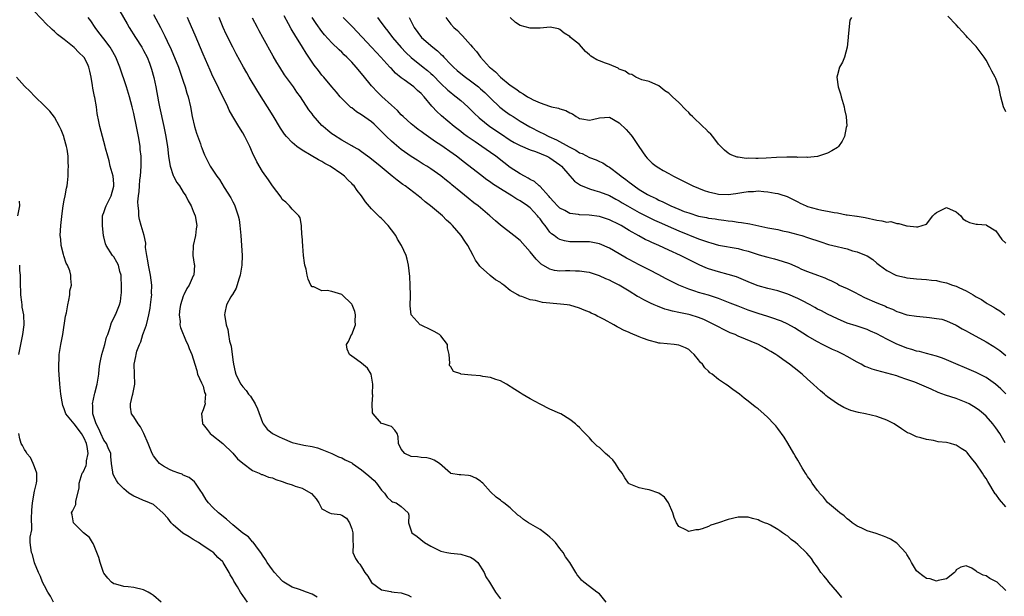
# Model space of a CAD drawing. Units: inches. Extents: x 2671370 to 2673000, y 1543204 to 1545000.
# Drawn here: x 2672276 to 2672475, y 1544482 to 1544599 of the extents above; entities that cross this region are included whole.
import ezdxf

# ---------------------------------------------------------------- set-up
doc = ezdxf.new("R2010")
doc.units = ezdxf.units.IN
doc.header["$MEASUREMENT"] = 0
doc.layers.add('LD26701542_2ft', color=9, linetype='Continuous')

msp = doc.modelspace()

# ---------------------------------------------------------------- linework, layer by layer
at = {"layer": 'LD26701542_2ft'}
for points, elevation in [([(2672295, 1544602.4), (2672297.72, 1544597.72), (2672298.11, 1544597), (2672299.34, 1544595), (2672300.63, 1544593), (2672301, 1544592.35), (2672301.71, 1544591), (2672302.17, 1544589.83), (2672302.48, 1544589), (2672302.59, 1544588.59), (2672303.09, 1544586.91), (2672303.48, 1544585), (2672304.04, 1544581.96), (2672304.24, 1544581), (2672305.11, 1544577), (2672305.5, 1544575), (2672305.69, 1544573.69), (2672305.81, 1544573), (2672306.04, 1544571), (2672306.15, 1544570.15), (2672306.36, 1544569), (2672307, 1544567.13), (2672307.05, 1544567), (2672307.73, 1544565.73), (2672308.25, 1544565), (2672309, 1544563.78), (2672309.54, 1544563), (2672309.99, 1544561.99), (2672310.59, 1544561), (2672311, 1544559.89), (2672311.39, 1544559), (2672311.74, 1544557), (2672311.62, 1544556.38), (2672311.47, 1544555), (2672311.02, 1544553), (2672310.95, 1544551), (2672311.21, 1544549.21), (2672311.26, 1544549), (2672311.11, 1544547), (2672311, 1544546.83), (2672310.18, 1544545), (2672309.7, 1544544.3), (2672309.1, 1544543), (2672309, 1544542.73), (2672308.42, 1544541), (2672308.29, 1544540.29), (2672308.16, 1544539), (2672308.36, 1544537.64), (2672308.34, 1544537), (2672308.42, 1544536.42), (2672309.58, 1544533.58), (2672309.94, 1544533), (2672310.19, 1544532.19), (2672310.77, 1544531), (2672311.33, 1544529), (2672311.72, 1544527.72), (2672311.91, 1544527), (2672312.71, 1544525.29), (2672312.83, 1544525), (2672312.86, 1544524.86), (2672313, 1544524.56), (2672313.31, 1544523.31), (2672313.5, 1544523), (2672313.33, 1544521.33), (2672313.41, 1544521), (2672313, 1544519.82), (2672312.69, 1544519), (2672312.89, 1544517.11), (2672312.91, 1544517), (2672313, 1544516.87), (2672313.85, 1544515.85), (2672314.45, 1544515), (2672314.77, 1544514.77), (2672317, 1544512.98), (2672319, 1544511.05), (2672319.92, 1544509.92), (2672321.02, 1544509.02), (2672323, 1544507.56), (2672324.32, 1544507), (2672324.77, 1544506.77), (2672325, 1544506.73), (2672326.2, 1544506.2), (2672327, 1544506.05), (2672327.72, 1544505.72), (2672329, 1544505.31), (2672329.83, 1544505), (2672331, 1544504.64), (2672331.57, 1544504.43), (2672333, 1544503.98), (2672334.78, 1544503), (2672334.9, 1544502.9), (2672335.81, 1544501.81), (2672336.35, 1544501), (2672337, 1544499.83), (2672338.52, 1544499), (2672338.87, 1544498.87), (2672340.69, 1544498.69), (2672341, 1544498.57), (2672341.96, 1544497.96), (2672342.54, 1544497), (2672343, 1544495.81), (2672343.21, 1544495), (2672343.2, 1544493.2), (2672343.31, 1544492.69), (2672343.25, 1544491), (2672343.79, 1544489.79), (2672344.3, 1544489), (2672344.64, 1544488.64), (2672345, 1544488.11), (2672345.67, 1544487), (2672346.23, 1544486.23), (2672347, 1544484.97), (2672349, 1544483.45), (2672350.89, 1544483.11), (2672351, 1544483.08), (2672351.57, 1544483), (2672353, 1544482.86), (2672354.38, 1544482.38), (2672355, 1544482.08)], 8576), ([(2672322, 1544481), (2672320.56, 1544483), (2672319.94, 1544484.06), (2672319.21, 1544485.21), (2672319, 1544485.66), (2672318.49, 1544486.49), (2672318.27, 1544487), (2672317.08, 1544489), (2672317, 1544489.1), (2672316.01, 1544490.01), (2672315.09, 1544491), (2672315, 1544491.08), (2672314.77, 1544491.23), (2672313, 1544492.37), (2672312.07, 1544493), (2672311, 1544493.61), (2672310.17, 1544494.17), (2672308.94, 1544494.94), (2672307, 1544496.59), (2672306.79, 1544496.79), (2672306.58, 1544497), (2672305.91, 1544497.91), (2672304.96, 1544498.96), (2672303, 1544500.69), (2672301.38, 1544501.38), (2672301, 1544501.5), (2672300, 1544502), (2672299, 1544502.36), (2672298.04, 1544503), (2672297.48, 1544503.48), (2672297, 1544503.87), (2672295.86, 1544505), (2672295.52, 1544505.52), (2672295, 1544506.47), (2672294.83, 1544506.83), (2672294.79, 1544507), (2672294.79, 1544507.21), (2672294.56, 1544509), (2672294.42, 1544510.42), (2672294.38, 1544511), (2672293.87, 1544512.13), (2672293.54, 1544513), (2672293, 1544513.67), (2672292.37, 1544515), (2672291.99, 1544515.99), (2672291.42, 1544517), (2672290.79, 1544519), (2672290.76, 1544520.76), (2672290.71, 1544521), (2672291.09, 1544522.91), (2672291.19, 1544523.19), (2672291.65, 1544525), (2672291.82, 1544526.18), (2672291.95, 1544527), (2672292.03, 1544528.03), (2672292.17, 1544529), (2672292.33, 1544529.67), (2672292.59, 1544531), (2672293.17, 1544533), (2672293.54, 1544534.46), (2672293.78, 1544535), (2672294.21, 1544536.21), (2672294.56, 1544537.44), (2672295, 1544538.29), (2672295.2, 1544538.8), (2672295.32, 1544539), (2672296.13, 1544541), (2672296.33, 1544541.67), (2672296.48, 1544543), (2672296.55, 1544543.45), (2672296.56, 1544545), (2672296.46, 1544546.46), (2672296.46, 1544547), (2672296.24, 1544547.76), (2672295.91, 1544549), (2672295.63, 1544549.63), (2672295, 1544550.67), (2672294.75, 1544551), (2672293.48, 1544553), (2672293.34, 1544553.34), (2672293, 1544554.73), (2672292.94, 1544554.94), (2672292.68, 1544557), (2672292.74, 1544559), (2672292.8, 1544559.2), (2672293, 1544559.68), (2672293.34, 1544560.66), (2672293.43, 1544561), (2672294.44, 1544563), (2672295.03, 1544564.97), (2672295, 1544565.47), (2672294.85, 1544567), (2672294.27, 1544569), (2672294.05, 1544570.05), (2672293.76, 1544571), (2672293.33, 1544572.67), (2672293.28, 1544573), (2672292.15, 1544577), (2672291.98, 1544578.02), (2672291.63, 1544579.63), (2672291.47, 1544581), (2672291.16, 1544582.84), (2672291.1, 1544583.1), (2672290.76, 1544584.76), (2672290.71, 1544585.29), (2672290.42, 1544587), (2672290.15, 1544588.15), (2672289.96, 1544589), (2672289.66, 1544589.66), (2672289, 1544590.93), (2672288.95, 1544591), (2672287.93, 1544591.93), (2672287, 1544592.94), (2672285, 1544594.56), (2672283.61, 1544595.61), (2672283, 1544596.22), (2672282.57, 1544596.57), (2672282.17, 1544597), (2672281.56, 1544597.56), (2672279, 1544600.24)], 8580), ([(2672303, 1544599.61), (2672304.39, 1544597), (2672304.62, 1544596.62), (2672305.28, 1544595.28), (2672305.75, 1544594.25), (2672306.56, 1544592.56), (2672308.02, 1544589), (2672308.73, 1544587), (2672309, 1544586.15), (2672309.39, 1544585), (2672309.74, 1544583.74), (2672309.98, 1544583), (2672310.44, 1544581), (2672310.81, 1544579), (2672311.26, 1544577), (2672311.68, 1544575.68), (2672312.46, 1544573.54), (2672312.65, 1544573), (2672312.73, 1544572.73), (2672313, 1544571.99), (2672313.29, 1544571.29), (2672313.42, 1544571), (2672313.94, 1544569.94), (2672314.44, 1544569), (2672315.75, 1544567), (2672316.3, 1544566.3), (2672317.28, 1544564.72), (2672318.62, 1544562.62), (2672319, 1544561.83), (2672319.3, 1544561.3), (2672319.43, 1544561), (2672319.63, 1544560.37), (2672320.11, 1544559), (2672320.26, 1544558.26), (2672320.44, 1544557), (2672320.63, 1544555), (2672320.79, 1544553), (2672320.88, 1544551), (2672320.81, 1544549), (2672320.48, 1544547), (2672320.2, 1544546.2), (2672319.66, 1544544.34), (2672318.92, 1544543.08), (2672318.86, 1544543), (2672318.63, 1544542.63), (2672317.76, 1544541), (2672317.42, 1544539.42), (2672317.34, 1544539), (2672317.37, 1544538.63), (2672317.65, 1544537), (2672318.02, 1544536.02), (2672318.14, 1544535), (2672318.36, 1544533.64), (2672318.65, 1544532.65), (2672319, 1544529.92), (2672319.14, 1544529), (2672319.47, 1544527.47), (2672319.61, 1544527), (2672320.24, 1544525.76), (2672320.6, 1544525), (2672321, 1544524.43), (2672321.68, 1544523.68), (2672322.19, 1544523), (2672322.56, 1544522.56), (2672323.52, 1544521), (2672323.98, 1544519.98), (2672325, 1544517.22), (2672325.12, 1544517), (2672325.92, 1544515.92), (2672327.04, 1544515), (2672328.39, 1544514.39), (2672329, 1544514.1), (2672331, 1544513.23), (2672331.86, 1544513), (2672333.34, 1544512.66), (2672335, 1544512.42), (2672336.11, 1544512.11), (2672337, 1544511.8), (2672339, 1544511), (2672340.35, 1544510.35), (2672341, 1544510.13), (2672341.7, 1544509.7), (2672343, 1544509.09), (2672343.15, 1544509), (2672345, 1544507.68), (2672346.47, 1544506.47), (2672347.51, 1544505.51), (2672347.97, 1544505), (2672349, 1544503.61), (2672349.62, 1544503), (2672350.18, 1544502.18), (2672351, 1544501.37), (2672351.24, 1544501.24), (2672351.98, 1544501), (2672353, 1544500.31), (2672354.37, 1544499), (2672354.51, 1544498.51), (2672354.47, 1544497), (2672355.16, 1544495), (2672356.23, 1544494.23), (2672357.71, 1544493), (2672359, 1544492.25), (2672360.47, 1544491.53), (2672361, 1544491.25), (2672362.18, 1544491), (2672363, 1544490.84), (2672365, 1544490.65), (2672366.29, 1544490.29), (2672367, 1544490.05), (2672367.63, 1544489.63), (2672368.44, 1544489), (2672369.73, 1544487), (2672370.08, 1544486.08), (2672370.84, 1544485), (2672372.03, 1544483), (2672373, 1544481.65)], 8574), ([(2672336.02, 1544482.02), (2672335, 1544482.57), (2672333.91, 1544483), (2672333, 1544483.3), (2672332.47, 1544483.53), (2672331, 1544484.01), (2672329.31, 1544485), (2672329.13, 1544485.13), (2672329, 1544485.26), (2672328.17, 1544486.17), (2672327.4, 1544487), (2672327, 1544487.52), (2672325.93, 1544489), (2672325.62, 1544489.62), (2672325, 1544490.47), (2672324.82, 1544490.82), (2672323.66, 1544492.34), (2672323.12, 1544493.12), (2672323, 1544493.17), (2672322.14, 1544494.14), (2672321, 1544494.93), (2672319, 1544496.6), (2672317.73, 1544497.73), (2672316.13, 1544499), (2672315, 1544500.09), (2672314.11, 1544501), (2672313.65, 1544501.65), (2672312.91, 1544502.91), (2672312.41, 1544503.59), (2672311.48, 1544505), (2672311.27, 1544505.27), (2672310.17, 1544506.17), (2672309, 1544506.64), (2672308.79, 1544506.79), (2672308.13, 1544507), (2672307, 1544507.42), (2672306.21, 1544507.79), (2672305, 1544508.43), (2672304.23, 1544509), (2672303.66, 1544509.66), (2672303, 1544510.51), (2672302.71, 1544511), (2672301.92, 1544513), (2672301.04, 1544515.04), (2672300.35, 1544516.35), (2672299.88, 1544517), (2672299, 1544518.41), (2672298.59, 1544519), (2672298.35, 1544520.35), (2672298.34, 1544521), (2672298.75, 1544522.75), (2672298.84, 1544523), (2672299.21, 1544525), (2672299.11, 1544529), (2672299.43, 1544530.57), (2672299.49, 1544531), (2672299.67, 1544531.67), (2672300.16, 1544533), (2672300.43, 1544533.57), (2672300.86, 1544535), (2672301, 1544535.35), (2672301.56, 1544537), (2672301.89, 1544538.11), (2672302.08, 1544539), (2672302.33, 1544540.33), (2672302.43, 1544541), (2672302.62, 1544542.62), (2672302.64, 1544543), (2672302.62, 1544543.38), (2672302.65, 1544545), (2672302.4, 1544547), (2672301.98, 1544549), (2672301.87, 1544549.87), (2672301.63, 1544551), (2672301.41, 1544552.59), (2672301.44, 1544553.44), (2672301.11, 1544555), (2672300.53, 1544557), (2672300.21, 1544558.21), (2672300.04, 1544559), (2672300.04, 1544559.96), (2672299.89, 1544561), (2672299.83, 1544561.83), (2672299.97, 1544563), (2672300.12, 1544563.88), (2672300.15, 1544565), (2672300.27, 1544566.27), (2672300.37, 1544567), (2672300.54, 1544569), (2672300.51, 1544571), (2672300.34, 1544572.34), (2672300.28, 1544573), (2672300.15, 1544573.85), (2672299.95, 1544575), (2672299.55, 1544577), (2672299, 1544579.63), (2672298.69, 1544581), (2672298.19, 1544583), (2672297.56, 1544585), (2672296.21, 1544589), (2672295.38, 1544591), (2672294.53, 1544592.53), (2672294.23, 1544593), (2672293, 1544594.7), (2672292, 1544596), (2672291.22, 1544597), (2672290.33, 1544598.33), (2672289.83, 1544599)], 8578), ([(2672394.36, 1544481), (2672393, 1544482.63), (2672392.47, 1544483), (2672391, 1544484.14), (2672389.84, 1544485), (2672389.4, 1544485.4), (2672389, 1544485.94), (2672388.51, 1544486.51), (2672388.26, 1544487), (2672386.99, 1544489), (2672386.14, 1544490.14), (2672385.67, 1544491), (2672385, 1544491.83), (2672384.1, 1544493), (2672383.57, 1544493.57), (2672383, 1544494.1), (2672382.52, 1544494.52), (2672381.89, 1544495), (2672381, 1544495.66), (2672378.71, 1544497), (2672377.69, 1544497.69), (2672377, 1544498.24), (2672376.55, 1544498.55), (2672375, 1544500.01), (2672373.67, 1544501), (2672373.31, 1544501.31), (2672373, 1544501.6), (2672372.15, 1544502.15), (2672371, 1544503.28), (2672369.44, 1544505), (2672369.22, 1544505.22), (2672369, 1544505.4), (2672368.04, 1544506.04), (2672367, 1544506.51), (2672366.54, 1544506.54), (2672365, 1544506.69), (2672364.66, 1544506.66), (2672363, 1544506.94), (2672362.91, 1544507), (2672360.69, 1544509), (2672359.67, 1544509.67), (2672359, 1544509.89), (2672358.14, 1544510.14), (2672357, 1544510.16), (2672356.29, 1544510.29), (2672355, 1544510.4), (2672353.7, 1544511), (2672353, 1544511.9), (2672352.46, 1544513), (2672352.36, 1544514.36), (2672352.17, 1544515), (2672351.71, 1544515.71), (2672351, 1544516.44), (2672350.59, 1544516.59), (2672349.32, 1544517), (2672349, 1544517.08), (2672347.36, 1544519), (2672347.21, 1544519.21), (2672347.15, 1544521), (2672347.24, 1544522.76), (2672347.21, 1544523), (2672347.28, 1544525), (2672347, 1544526.62), (2672346.9, 1544527), (2672346.19, 1544528.19), (2672345, 1544529.25), (2672343.95, 1544529.95), (2672343, 1544530.61), (2672342.55, 1544531), (2672342.09, 1544532.09), (2672341.92, 1544533), (2672342.37, 1544533.63), (2672342.96, 1544535), (2672343, 1544535.05), (2672343.76, 1544537), (2672343.73, 1544537.73), (2672343.78, 1544539), (2672343.64, 1544539.64), (2672343.08, 1544541), (2672343, 1544541.16), (2672341, 1544543.06), (2672339, 1544543.69), (2672338.08, 1544543.92), (2672337, 1544543.82), (2672335.36, 1544544.64), (2672335, 1544544.66), (2672334.76, 1544545), (2672334.21, 1544546.21), (2672334.03, 1544547), (2672333.78, 1544548.22), (2672333.57, 1544549), (2672333.49, 1544549.49), (2672333.3, 1544551), (2672333.12, 1544552.88), (2672332.97, 1544554.97), (2672332.95, 1544555.05), (2672332.87, 1544557), (2672332.6, 1544558.6), (2672332.35, 1544559), (2672331, 1544560.34), (2672330.46, 1544561), (2672329.71, 1544561.71), (2672329, 1544562.3), (2672328.74, 1544562.74), (2672327.92, 1544563.92), (2672327, 1544565.04), (2672326.21, 1544566.22), (2672325, 1544567.96), (2672323.87, 1544569.87), (2672323, 1544571.69), (2672322.43, 1544573), (2672321.43, 1544575), (2672321, 1544575.75), (2672320.21, 1544577), (2672319, 1544579), (2672318.3, 1544580.3), (2672318.01, 1544581), (2672317.08, 1544582.92), (2672316.34, 1544584.34), (2672316.05, 1544585), (2672315, 1544587.11), (2672314.41, 1544588.41), (2672313, 1544591.6), (2672311.42, 1544595.42), (2672310.22, 1544598.22), (2672309.85, 1544599)], 8572), ([(2672441.9, 1544481.9), (2672441.02, 1544483), (2672439.29, 1544485), (2672439, 1544485.39), (2672438.26, 1544486.26), (2672437.67, 1544487), (2672437, 1544488.07), (2672436.29, 1544489), (2672435.78, 1544489.78), (2672434.87, 1544490.87), (2672433, 1544492.62), (2672432.53, 1544493), (2672431.66, 1544493.66), (2672431, 1544494.27), (2672430.55, 1544494.55), (2672429.94, 1544495), (2672429.37, 1544495.37), (2672429, 1544495.67), (2672427.5, 1544496.5), (2672427, 1544496.76), (2672426.33, 1544497), (2672425.38, 1544497.38), (2672425, 1544497.62), (2672423.86, 1544497.86), (2672423, 1544498.14), (2672421, 1544498.13), (2672419, 1544497.67), (2672417, 1544496.97), (2672415.45, 1544496.55), (2672415, 1544496.27), (2672413.75, 1544495.75), (2672413, 1544495.58), (2672412.42, 1544495.58), (2672411, 1544495.23), (2672410.45, 1544495.55), (2672409, 1544496.27), (2672408.53, 1544497), (2672408.09, 1544498.09), (2672407.79, 1544499), (2672406.91, 1544501), (2672406.15, 1544502.15), (2672404.97, 1544502.97), (2672403, 1544503.64), (2672402.22, 1544503.78), (2672401, 1544504.04), (2672399, 1544504.84), (2672398.84, 1544505), (2672398.1, 1544506.1), (2672397.55, 1544507), (2672397, 1544507.74), (2672396.26, 1544509), (2672395.72, 1544509.72), (2672395, 1544510.31), (2672394.2, 1544511), (2672393, 1544512.17), (2672392.5, 1544512.5), (2672391.97, 1544513), (2672391.51, 1544513.51), (2672391, 1544514.18), (2672389.55, 1544515.55), (2672389, 1544516.23), (2672388.56, 1544516.56), (2672388.14, 1544517), (2672387, 1544517.84), (2672385.19, 1544519), (2672385, 1544519.1), (2672383, 1544519.97), (2672381, 1544520.97), (2672379, 1544522.01), (2672377.43, 1544523), (2672377, 1544523.23), (2672375.92, 1544523.92), (2672374.21, 1544525), (2672373, 1544525.66), (2672372.07, 1544525.93), (2672371, 1544526.34), (2672369.48, 1544526.52), (2672369, 1544526.64), (2672367.2, 1544526.8), (2672365.04, 1544527.04), (2672365, 1544527.07), (2672363.54, 1544527.54), (2672363, 1544528.5), (2672362.76, 1544528.76), (2672362.72, 1544529), (2672362.78, 1544529.22), (2672362.66, 1544531), (2672362.35, 1544532.35), (2672362.3, 1544533), (2672361, 1544534.72), (2672360.71, 1544535), (2672359.62, 1544535.62), (2672359, 1544535.94), (2672357, 1544536.9), (2672356.83, 1544537), (2672355.03, 1544539), (2672354.83, 1544540.83), (2672354.88, 1544542.88), (2672354.82, 1544545), (2672354.71, 1544546.71), (2672354.48, 1544549), (2672354.2, 1544550.2), (2672353.99, 1544551), (2672353.04, 1544553), (2672352.26, 1544554.26), (2672351.88, 1544555), (2672351, 1544556.16), (2672350.34, 1544557), (2672349, 1544558.41), (2672348.68, 1544558.68), (2672347, 1544560.37), (2672345.77, 1544561.77), (2672344.96, 1544563), (2672344.08, 1544564.08), (2672343.47, 1544565), (2672343.23, 1544565.23), (2672343, 1544565.49), (2672342.24, 1544566.24), (2672341.55, 1544567), (2672341, 1544567.39), (2672338.62, 1544569), (2672337.57, 1544569.57), (2672337, 1544569.92), (2672336.28, 1544570.28), (2672334.81, 1544571.19), (2672333, 1544572.23), (2672331.9, 1544573), (2672331, 1544573.76), (2672329.86, 1544575), (2672329.47, 1544575.47), (2672328.65, 1544576.65), (2672327.14, 1544579.14), (2672324.08, 1544584.08), (2672322.32, 1544587), (2672321.83, 1544587.83), (2672321.18, 1544589), (2672319.71, 1544591.71), (2672319, 1544593.04), (2672317.67, 1544595.67), (2672317.08, 1544597), (2672316.27, 1544599)], 8570), ([(2672475, 1544483.32), (2672473.22, 1544485), (2672473, 1544485.18), (2672471.75, 1544485.75), (2672471, 1544486.29), (2672470.4, 1544486.4), (2672469.43, 1544487), (2672469.12, 1544487.12), (2672469, 1544487.26), (2672468.15, 1544487.85), (2672467, 1544488.28), (2672465.93, 1544488.07), (2672465, 1544487.52), (2672464.84, 1544487.16), (2672464.65, 1544487), (2672463, 1544485.72), (2672461.38, 1544485.38), (2672461, 1544485.21), (2672459.71, 1544485.71), (2672459, 1544485.77), (2672458.28, 1544486.28), (2672457.36, 1544487), (2672457, 1544487.3), (2672455.97, 1544489), (2672455.66, 1544489.66), (2672455, 1544490.63), (2672454.88, 1544490.88), (2672453, 1544492.9), (2672451.71, 1544493.71), (2672451, 1544494.06), (2672450.32, 1544494.32), (2672448.85, 1544494.85), (2672447, 1544495.37), (2672445.91, 1544495.91), (2672445, 1544496.29), (2672444, 1544497), (2672443.46, 1544497.46), (2672443, 1544497.77), (2672442.38, 1544498.38), (2672441.48, 1544499), (2672441, 1544499.4), (2672439, 1544501.13), (2672438.18, 1544502.18), (2672437.4, 1544503), (2672437.24, 1544503.24), (2672437, 1544503.51), (2672435.95, 1544505), (2672435.59, 1544505.59), (2672435, 1544506.36), (2672434.75, 1544506.76), (2672434.58, 1544507), (2672433.92, 1544508.08), (2672433, 1544509.65), (2672432.52, 1544510.52), (2672432.23, 1544511), (2672431, 1544513.11), (2672430.27, 1544514.27), (2672429, 1544516.02), (2672428.56, 1544516.56), (2672428.17, 1544517), (2672427, 1544518.24), (2672426.19, 1544519), (2672425, 1544520.01), (2672424.42, 1544520.42), (2672423, 1544521.55), (2672422.18, 1544522.18), (2672421.23, 1544523), (2672419.91, 1544523.91), (2672418.76, 1544524.76), (2672418.45, 1544525), (2672417, 1544525.94), (2672415.73, 1544527), (2672415.3, 1544527.3), (2672415, 1544527.61), (2672414.28, 1544528.28), (2672413.79, 1544529), (2672413.39, 1544529.39), (2672413, 1544529.91), (2672412.11, 1544531), (2672411.53, 1544531.53), (2672411, 1544531.96), (2672410.34, 1544532.34), (2672409, 1544532.88), (2672408.06, 1544533), (2672405.24, 1544533.24), (2672405, 1544533.28), (2672404.6, 1544533.4), (2672403, 1544533.79), (2672401.69, 1544534.31), (2672401, 1544534.56), (2672399.27, 1544535.27), (2672399, 1544535.42), (2672397.87, 1544535.87), (2672397, 1544536.39), (2672396.57, 1544536.57), (2672395.88, 1544537), (2672393.94, 1544538.06), (2672393, 1544538.53), (2672392.68, 1544538.68), (2672392.1, 1544539), (2672391.33, 1544539.33), (2672391, 1544539.5), (2672389.93, 1544539.93), (2672389, 1544540.35), (2672387, 1544540.92), (2672386.48, 1544541), (2672385.15, 1544541.15), (2672381.49, 1544541.49), (2672381, 1544541.61), (2672380.11, 1544541.89), (2672379, 1544542.01), (2672377.33, 1544542.67), (2672377, 1544542.73), (2672376.8, 1544542.8), (2672376.54, 1544543), (2672375, 1544543.93), (2672373.72, 1544545), (2672373.27, 1544545.27), (2672373, 1544545.49), (2672372.05, 1544546.05), (2672370.93, 1544546.93), (2672370.87, 1544547), (2672369, 1544548.65), (2672368.83, 1544548.83), (2672368.75, 1544549), (2672368, 1544550), (2672367.51, 1544551), (2672366.42, 1544553), (2672365.84, 1544553.84), (2672365.11, 1544555), (2672363.34, 1544557), (2672363, 1544557.34), (2672362.13, 1544558.13), (2672361.29, 1544559), (2672358.89, 1544561), (2672357.81, 1544561.81), (2672357, 1544562.51), (2672356.72, 1544562.72), (2672356.41, 1544563), (2672353.78, 1544565), (2672353.31, 1544565.31), (2672352.16, 1544566.16), (2672351.16, 1544567), (2672348.76, 1544569), (2672346.67, 1544570.67), (2672346.21, 1544571), (2672345, 1544571.92), (2672344.35, 1544572.35), (2672343.2, 1544573), (2672343, 1544573.13), (2672341, 1544574.25), (2672339.3, 1544575.3), (2672339, 1544575.53), (2672338.18, 1544576.18), (2672337.22, 1544577), (2672337, 1544577.22), (2672335.22, 1544579.22), (2672335, 1544579.55), (2672334.38, 1544580.38), (2672332.67, 1544583), (2672331.96, 1544583.96), (2672331.27, 1544585), (2672329.46, 1544587.46), (2672328.48, 1544589), (2672327.92, 1544589.92), (2672327.18, 1544591.18), (2672325.04, 1544595), (2672324.34, 1544596.34), (2672323.96, 1544597), (2672323, 1544598.88)], 8568), ([(2672475, 1544500.22), (2672473.7, 1544501.7), (2672473, 1544502.75), (2672472.88, 1544502.88), (2672471.34, 1544505.34), (2672471, 1544505.92), (2672470.54, 1544506.54), (2672470.27, 1544507), (2672469, 1544508.92), (2672468.05, 1544510.05), (2672467.34, 1544511), (2672467.19, 1544511.19), (2672467, 1544511.4), (2672466.01, 1544512.01), (2672465, 1544512.68), (2672464.73, 1544512.73), (2672463.81, 1544513), (2672463, 1544513.21), (2672461.38, 1544513.38), (2672460.41, 1544513.59), (2672459, 1544513.8), (2672457.83, 1544514.17), (2672457, 1544514.36), (2672455.63, 1544515), (2672455.19, 1544515.19), (2672453.95, 1544515.95), (2672452.45, 1544517), (2672451, 1544517.74), (2672449, 1544518.45), (2672446.67, 1544519), (2672445.27, 1544519.27), (2672443.7, 1544519.7), (2672442.29, 1544520.29), (2672441, 1544521.03), (2672439, 1544522.44), (2672438.7, 1544522.7), (2672438.38, 1544523), (2672437.62, 1544523.62), (2672437, 1544524.15), (2672436.15, 1544525), (2672435, 1544525.99), (2672433.9, 1544527), (2672432.26, 1544528.26), (2672431.34, 1544529), (2672429.97, 1544529.97), (2672429, 1544530.71), (2672428.56, 1544531), (2672427.58, 1544531.58), (2672427, 1544531.95), (2672426.3, 1544532.3), (2672425.09, 1544533), (2672421, 1544534.71), (2672420.37, 1544535), (2672419.38, 1544535.38), (2672419, 1544535.55), (2672418.01, 1544536.01), (2672417, 1544536.54), (2672416.23, 1544537), (2672414.05, 1544538.05), (2672413, 1544538.48), (2672411.27, 1544539), (2672411, 1544539.07), (2672409.37, 1544539.37), (2672409, 1544539.47), (2672407.71, 1544539.71), (2672407, 1544539.93), (2672406.17, 1544540.16), (2672404.71, 1544540.71), (2672404.06, 1544541), (2672403.31, 1544541.31), (2672401.96, 1544542.04), (2672401, 1544542.53), (2672400.7, 1544542.7), (2672399, 1544543.77), (2672396.95, 1544545), (2672395.63, 1544545.63), (2672395, 1544545.97), (2672394.28, 1544546.28), (2672393, 1544546.89), (2672391.42, 1544547.42), (2672391, 1544547.54), (2672390.4, 1544547.6), (2672389, 1544547.83), (2672388.18, 1544547.82), (2672387, 1544547.84), (2672386.13, 1544547.87), (2672385, 1544547.83), (2672383.93, 1544547.93), (2672383, 1544548.2), (2672381.23, 1544549.23), (2672380.21, 1544550.21), (2672379, 1544551.72), (2672377, 1544553.97), (2672375.74, 1544555), (2672373, 1544557.12), (2672371.99, 1544557.99), (2672370.88, 1544559), (2672368.49, 1544561), (2672367.63, 1544561.63), (2672366.51, 1544562.51), (2672365, 1544563.75), (2672363.23, 1544565.23), (2672363, 1544565.44), (2672362.13, 1544566.13), (2672361, 1544567.08), (2672359, 1544568.48), (2672358.17, 1544569), (2672357.43, 1544569.43), (2672356.19, 1544570.19), (2672355, 1544570.93), (2672353, 1544572.39), (2672351.58, 1544573.58), (2672351, 1544574.08), (2672350.01, 1544575), (2672349.5, 1544575.5), (2672349, 1544576.03), (2672348.02, 1544577), (2672347.5, 1544577.5), (2672347, 1544577.95), (2672345, 1544579.4), (2672344, 1544580), (2672343, 1544580.75), (2672342.85, 1544580.85), (2672342.67, 1544581), (2672341, 1544582.64), (2672340.68, 1544583), (2672339.92, 1544583.92), (2672339, 1544585.01), (2672337.35, 1544587), (2672337, 1544587.4), (2672336.29, 1544588.29), (2672335.42, 1544589.42), (2672335, 1544590), (2672333.79, 1544591.79), (2672333.07, 1544593), (2672331.49, 1544595.49), (2672331, 1544596.37), (2672330.75, 1544596.75), (2672330.24, 1544597.76), (2672329.36, 1544599.36)], 8566), ([(2672474.84, 1544513.16), (2672473.78, 1544515), (2672473, 1544516.19), (2672472.37, 1544517), (2672471, 1544518.53), (2672470.47, 1544519), (2672469.66, 1544519.66), (2672469, 1544520.16), (2672467.58, 1544521), (2672467, 1544521.31), (2672465, 1544522.09), (2672462.8, 1544522.8), (2672461.34, 1544523.34), (2672459.95, 1544523.95), (2672459, 1544524.39), (2672457.59, 1544525), (2672456.62, 1544525.38), (2672455, 1544525.96), (2672453.51, 1544526.49), (2672453, 1544526.66), (2672451, 1544527.23), (2672449, 1544527.75), (2672448.05, 1544528.05), (2672447, 1544528.41), (2672446.58, 1544528.58), (2672445.81, 1544529), (2672445, 1544529.4), (2672443, 1544530.57), (2672442.22, 1544531), (2672441, 1544531.58), (2672440, 1544532), (2672438.66, 1544532.66), (2672438.03, 1544533), (2672437, 1544533.52), (2672435, 1544534.7), (2672432.38, 1544536.38), (2672431, 1544537.11), (2672429.71, 1544537.71), (2672427.57, 1544538.43), (2672427, 1544538.65), (2672425, 1544539.29), (2672423, 1544539.96), (2672421, 1544540.71), (2672419.36, 1544541.36), (2672417, 1544542.26), (2672415, 1544542.93), (2672413, 1544543.52), (2672412.21, 1544543.79), (2672411, 1544544.17), (2672409, 1544544.98), (2672407.64, 1544545.64), (2672407, 1544546), (2672406.34, 1544546.34), (2672405, 1544547.08), (2672403, 1544548.09), (2672401, 1544549.08), (2672399, 1544550.13), (2672398.43, 1544550.43), (2672397, 1544551.3), (2672395, 1544552.45), (2672393, 1544553.3), (2672391, 1544553.7), (2672389, 1544553.75), (2672387.75, 1544553.75), (2672387, 1544553.76), (2672385.96, 1544553.96), (2672385, 1544554.22), (2672384.5, 1544554.5), (2672383.88, 1544555), (2672383.35, 1544555.35), (2672383, 1544555.7), (2672382.03, 1544557), (2672381.56, 1544557.56), (2672381, 1544558.37), (2672380.71, 1544558.71), (2672380.5, 1544559), (2672379, 1544560.6), (2672378.48, 1544561), (2672377, 1544562), (2672376.33, 1544562.33), (2672375.28, 1544563), (2672373, 1544564.4), (2672371.44, 1544565.44), (2672371, 1544565.77), (2672370.27, 1544566.27), (2672369, 1544567.22), (2672365.77, 1544569.77), (2672364.17, 1544571), (2672363.5, 1544571.5), (2672361, 1544573.25), (2672359.94, 1544573.94), (2672359, 1544574.61), (2672357.57, 1544575.57), (2672357, 1544576.01), (2672356.42, 1544576.42), (2672355.66, 1544577), (2672355, 1544577.56), (2672353.37, 1544579), (2672353, 1544579.36), (2672352.21, 1544580.21), (2672351, 1544581.3), (2672349.09, 1544583.09), (2672348.08, 1544584.08), (2672347.19, 1544585), (2672347, 1544585.22), (2672345.28, 1544587.28), (2672343.91, 1544589), (2672343, 1544590.02), (2672342.04, 1544591), (2672341.5, 1544591.5), (2672341, 1544591.99), (2672340.46, 1544592.46), (2672339, 1544593.88), (2672337.53, 1544595.53), (2672337, 1544596.21), (2672335.83, 1544597.83), (2672335.04, 1544599.04)], 8564), ([(2672475.01, 1544523.01), (2672474.02, 1544524.02), (2672472.93, 1544525), (2672471, 1544526.33), (2672469, 1544527.35), (2672463, 1544529.93), (2672462.23, 1544530.23), (2672461, 1544530.63), (2672459, 1544531.16), (2672457.57, 1544531.57), (2672457, 1544531.67), (2672456.01, 1544532.01), (2672455, 1544532.27), (2672453.19, 1544533), (2672453, 1544533.08), (2672451, 1544534.08), (2672449, 1544535.15), (2672447.7, 1544535.7), (2672447, 1544536.03), (2672444.77, 1544536.77), (2672443, 1544537.33), (2672441, 1544538.15), (2672439, 1544539.12), (2672437.8, 1544539.8), (2672437, 1544540.16), (2672436.48, 1544540.48), (2672435.52, 1544541), (2672433.85, 1544541.85), (2672433, 1544542.28), (2672431, 1544543.17), (2672429, 1544543.82), (2672427, 1544544.31), (2672425, 1544544.86), (2672423.45, 1544545.45), (2672420.63, 1544546.63), (2672419, 1544547.15), (2672417, 1544547.68), (2672415, 1544548.3), (2672414.49, 1544548.49), (2672413.11, 1544549.11), (2672411.76, 1544549.76), (2672410.45, 1544550.45), (2672409.34, 1544551), (2672407, 1544552.04), (2672404.98, 1544553), (2672403.59, 1544553.59), (2672403, 1544553.89), (2672402.23, 1544554.23), (2672400.93, 1544554.93), (2672399, 1544556), (2672397.4, 1544557), (2672397, 1544557.23), (2672395, 1544558.19), (2672393, 1544558.83), (2672390.9, 1544559.1), (2672389, 1544559.17), (2672388.78, 1544559.22), (2672387, 1544559.46), (2672385.98, 1544560.02), (2672385, 1544560.52), (2672384.5, 1544561), (2672383.82, 1544561.82), (2672383, 1544562.66), (2672382.86, 1544562.86), (2672382.71, 1544563), (2672381, 1544564.88), (2672380.84, 1544565), (2672379.89, 1544565.89), (2672379, 1544566.33), (2672378.61, 1544566.61), (2672377.85, 1544567), (2672377, 1544567.47), (2672375, 1544568.76), (2672373.72, 1544569.72), (2672372.06, 1544571), (2672371, 1544571.77), (2672369.25, 1544573), (2672367.89, 1544573.89), (2672366.33, 1544575), (2672365.56, 1544575.56), (2672365, 1544576.01), (2672363.7, 1544577), (2672361.15, 1544579.15), (2672360.11, 1544580.11), (2672359.29, 1544581), (2672359.14, 1544581.14), (2672357.6, 1544583), (2672357, 1544583.65), (2672356.28, 1544584.28), (2672355.51, 1544585), (2672353.59, 1544586.41), (2672353, 1544586.82), (2672351.81, 1544587.81), (2672351, 1544588.7), (2672350.84, 1544588.84), (2672350.72, 1544589), (2672348.91, 1544591), (2672347.97, 1544591.97), (2672347, 1544593.05), (2672343.14, 1544597.14), (2672341.31, 1544599)], 8562), ([(2672348.19, 1544599), (2672348.55, 1544598.55), (2672349.68, 1544597), (2672350.27, 1544596.27), (2672351.23, 1544595), (2672353, 1544592.95), (2672353.95, 1544591.95), (2672355, 1544590.95), (2672357.43, 1544589), (2672358.32, 1544588.32), (2672359, 1544587.71), (2672359.36, 1544587.36), (2672361, 1544585.7), (2672362.38, 1544584.38), (2672363, 1544583.86), (2672363.47, 1544583.47), (2672364.09, 1544583), (2672365, 1544582.24), (2672366.42, 1544581), (2672367, 1544580.46), (2672367.72, 1544579.72), (2672368.74, 1544578.74), (2672370.89, 1544577), (2672373, 1544575.57), (2672375, 1544574.27), (2672375.81, 1544573.81), (2672377, 1544573.18), (2672379, 1544572.29), (2672380.06, 1544571.94), (2672382.4, 1544571), (2672382.8, 1544570.79), (2672383, 1544570.71), (2672385, 1544569.3), (2672385.35, 1544569), (2672387, 1544567.04), (2672387.97, 1544565.97), (2672389.15, 1544565.15), (2672391, 1544564.42), (2672392.06, 1544564.06), (2672393, 1544563.85), (2672395, 1544563.08), (2672396.33, 1544562.33), (2672397, 1544562.01), (2672397.61, 1544561.61), (2672398.65, 1544561), (2672401, 1544559.67), (2672402.33, 1544559), (2672402.76, 1544558.76), (2672404.11, 1544558.11), (2672405.49, 1544557.49), (2672406.87, 1544556.87), (2672409, 1544555.94), (2672413, 1544554.35), (2672414.01, 1544554.01), (2672415, 1544553.63), (2672415.5, 1544553.5), (2672417, 1544553.07), (2672421, 1544552.4), (2672421.86, 1544552.14), (2672423, 1544551.84), (2672425, 1544551.18), (2672425.69, 1544551), (2672427, 1544550.63), (2672428.3, 1544550.3), (2672429.85, 1544549.85), (2672431.32, 1544549.32), (2672433, 1544548.6), (2672433.76, 1544548.24), (2672435, 1544547.75), (2672437, 1544546.98), (2672438.49, 1544546.49), (2672439, 1544546.22), (2672439.85, 1544545.85), (2672441, 1544545.25), (2672441.4, 1544545), (2672443, 1544544.29), (2672444.45, 1544543.55), (2672445.48, 1544543), (2672446.5, 1544542.5), (2672449, 1544541.41), (2672450.7, 1544540.71), (2672451, 1544540.56), (2672452.12, 1544540.12), (2672453, 1544539.68), (2672453.51, 1544539.51), (2672455.02, 1544539.02), (2672457, 1544538.69), (2672459, 1544538.51), (2672459.58, 1544538.42), (2672461, 1544538.28), (2672462.08, 1544538.08), (2672463, 1544537.8), (2672465, 1544536.89), (2672466.19, 1544536.19), (2672467, 1544535.76), (2672467.47, 1544535.47), (2672471, 1544533.51), (2672472.58, 1544532.58), (2672473, 1544532.32), (2672473.77, 1544531.77), (2672475, 1544530.78)], 8560), ([(2672354.62, 1544599), (2672355.63, 1544597), (2672357.09, 1544595), (2672359.39, 1544593), (2672360.29, 1544592.29), (2672361, 1544591.62), (2672361.33, 1544591.33), (2672361.61, 1544591), (2672363, 1544589.52), (2672363.53, 1544589), (2672364.3, 1544588.3), (2672365, 1544587.72), (2672365.95, 1544587), (2672367, 1544586.23), (2672368.6, 1544585), (2672369, 1544584.65), (2672369.86, 1544583.86), (2672371, 1544582.73), (2672372.92, 1544580.92), (2672374.05, 1544580.05), (2672375, 1544579.38), (2672375.57, 1544579), (2672377, 1544578.1), (2672378.92, 1544576.92), (2672381, 1544575.87), (2672381.62, 1544575.62), (2672382.81, 1544575), (2672384.35, 1544574.35), (2672386.89, 1544572.89), (2672387, 1544572.81), (2672388.24, 1544572.24), (2672389, 1544571.72), (2672389.54, 1544571.54), (2672391, 1544570.77), (2672392.3, 1544570.3), (2672393, 1544569.93), (2672393.65, 1544569.65), (2672394.59, 1544569), (2672395, 1544568.78), (2672397, 1544567.35), (2672397.4, 1544567), (2672398.34, 1544566.34), (2672399, 1544565.78), (2672399.46, 1544565.46), (2672400.01, 1544565), (2672401, 1544564.32), (2672402.69, 1544563.31), (2672403.24, 1544563), (2672404.45, 1544562.45), (2672405, 1544562.17), (2672405.81, 1544561.81), (2672407, 1544561.19), (2672407.4, 1544561), (2672409, 1544560.32), (2672410.12, 1544559.88), (2672411, 1544559.56), (2672413, 1544558.94), (2672414.62, 1544558.62), (2672415, 1544558.52), (2672416.34, 1544558.34), (2672417, 1544558.21), (2672418.1, 1544558.1), (2672419, 1544557.95), (2672419.87, 1544557.87), (2672421, 1544557.71), (2672421.64, 1544557.64), (2672423.35, 1544557.35), (2672427, 1544556.58), (2672429, 1544556.19), (2672429.96, 1544555.96), (2672431, 1544555.75), (2672433, 1544555.24), (2672433.81, 1544555), (2672435, 1544554.63), (2672437.7, 1544553.7), (2672439.22, 1544553.22), (2672440.06, 1544553), (2672443, 1544552.29), (2672444.06, 1544551.94), (2672445, 1544551.7), (2672446.8, 1544551), (2672446.93, 1544550.93), (2672447, 1544550.87), (2672448.14, 1544550.14), (2672449, 1544549.39), (2672449.5, 1544549), (2672451, 1544547.91), (2672452.79, 1544547), (2672453, 1544546.91), (2672454.57, 1544546.57), (2672455, 1544546.43), (2672456.35, 1544546.35), (2672457, 1544546.26), (2672459, 1544546.14), (2672459.98, 1544545.98), (2672461, 1544545.9), (2672461.71, 1544545.71), (2672463, 1544545.45), (2672464.25, 1544545), (2672465, 1544544.76), (2672465.5, 1544544.5), (2672467, 1544543.81), (2672468.38, 1544543), (2672469, 1544542.61), (2672470.06, 1544542.06), (2672471, 1544541.41), (2672471.26, 1544541.26), (2672471.68, 1544541), (2672472.55, 1544540.55), (2672473, 1544540.25), (2672473.78, 1544539.78), (2672474.78, 1544539)], 8558), ([(2672362.01, 1544599), (2672363, 1544597.68), (2672363.62, 1544597), (2672364.38, 1544596.38), (2672365, 1544595.65), (2672365.33, 1544595.33), (2672367, 1544593.49), (2672367.37, 1544593), (2672368.16, 1544592.17), (2672368.97, 1544591), (2672370.81, 1544589), (2672371, 1544588.84), (2672372.04, 1544588.04), (2672373, 1544586.99), (2672375, 1544585.37), (2672375.49, 1544585), (2672376.41, 1544584.41), (2672377, 1544583.92), (2672377.62, 1544583.62), (2672378.49, 1544583), (2672379, 1544582.7), (2672379.63, 1544582.37), (2672381, 1544581.77), (2672382.89, 1544581.11), (2672383.32, 1544581), (2672384.7, 1544580.7), (2672385, 1544580.58), (2672386.22, 1544580.22), (2672387, 1544579.75), (2672387.55, 1544579.55), (2672388.29, 1544579), (2672388.77, 1544578.77), (2672389, 1544578.63), (2672389.47, 1544578.53), (2672391, 1544578.28), (2672391.6, 1544578.4), (2672393, 1544578.77), (2672395, 1544578.89), (2672397, 1544577.78), (2672398.38, 1544576.38), (2672399.34, 1544575.34), (2672399.59, 1544575), (2672400.97, 1544573), (2672402.28, 1544571), (2672402.6, 1544570.6), (2672403, 1544570.2), (2672403.63, 1544569.63), (2672404.44, 1544569), (2672405, 1544568.64), (2672405.86, 1544568.14), (2672407, 1544567.53), (2672407.91, 1544567), (2672408.64, 1544566.64), (2672409, 1544566.42), (2672409.98, 1544565.98), (2672411.28, 1544565.28), (2672411.86, 1544565), (2672413, 1544564.57), (2672414.12, 1544564.12), (2672415, 1544563.84), (2672416.51, 1544563.49), (2672417, 1544563.35), (2672419, 1544563.28), (2672420.52, 1544563.48), (2672421.7, 1544563.7), (2672423, 1544563.88), (2672424.11, 1544563.89), (2672425, 1544564), (2672426.14, 1544563.86), (2672427, 1544563.85), (2672428.46, 1544563.54), (2672429, 1544563.47), (2672429.38, 1544563.38), (2672430.85, 1544562.85), (2672431, 1544562.78), (2672433, 1544561.81), (2672433.52, 1544561.52), (2672434.7, 1544561), (2672435, 1544560.89), (2672437, 1544560.34), (2672437.86, 1544560.14), (2672439, 1544559.95), (2672440.36, 1544559.64), (2672441, 1544559.59), (2672442.8, 1544559.2), (2672443, 1544559.19), (2672444.91, 1544558.91), (2672445, 1544558.88), (2672446.63, 1544558.63), (2672449, 1544558.1), (2672449.99, 1544557.99), (2672451, 1544557.72), (2672451.8, 1544557.8), (2672453, 1544557.4), (2672453.44, 1544557.44), (2672454.73, 1544557), (2672454.97, 1544556.97), (2672455.06, 1544556.94), (2672457, 1544556.78), (2672457.22, 1544556.78), (2672458.13, 1544557), (2672459, 1544557.31), (2672460.29, 1544559), (2672460.65, 1544559.35), (2672461, 1544559.64), (2672463, 1544560.64), (2672465, 1544559.77), (2672465.93, 1544559), (2672466.35, 1544558.35), (2672467, 1544557.98), (2672467.65, 1544557.65), (2672469, 1544557.32), (2672469.28, 1544557.28), (2672471, 1544557.14), (2672471.09, 1544557.09), (2672473, 1544555.93), (2672474.21, 1544554.21), (2672475, 1544553.47)], 8556), ([(2672443.83, 1544599), (2672443.52, 1544598.48), (2672443.2, 1544595.2), (2672443.16, 1544595), (2672443, 1544593), (2672442.44, 1544591), (2672442.03, 1544589.97), (2672441.43, 1544589), (2672441, 1544587.43), (2672440.9, 1544587), (2672441.17, 1544585), (2672441.62, 1544583.62), (2672441.77, 1544583), (2672442.39, 1544581), (2672442.47, 1544580.47), (2672442.81, 1544579), (2672442.89, 1544577.11), (2672442.88, 1544577), (2672442.81, 1544576.81), (2672442.42, 1544575), (2672441.97, 1544574.03), (2672441.24, 1544573), (2672441.13, 1544572.87), (2672441, 1544572.78), (2672439.9, 1544572.1), (2672439, 1544571.63), (2672437.2, 1544571), (2672437, 1544570.96), (2672435, 1544570.75), (2672434.8, 1544570.8), (2672433, 1544570.76), (2672432.8, 1544570.8), (2672430.82, 1544570.82), (2672428.75, 1544570.75), (2672426.62, 1544570.62), (2672425, 1544570.57), (2672424.53, 1544570.53), (2672423, 1544570.59), (2672422.57, 1544570.57), (2672421, 1544570.8), (2672420.81, 1544570.81), (2672420.24, 1544571), (2672419.39, 1544571.39), (2672419, 1544571.6), (2672418.24, 1544572.24), (2672417.46, 1544573), (2672417, 1544573.47), (2672415.85, 1544575), (2672415.49, 1544575.49), (2672415, 1544575.89), (2672414.49, 1544576.49), (2672413.86, 1544577), (2672411.75, 1544579), (2672411.4, 1544579.4), (2672411, 1544579.82), (2672410.4, 1544580.4), (2672409, 1544581.87), (2672407.74, 1544583), (2672407, 1544583.72), (2672406.22, 1544584.22), (2672405, 1544585.2), (2672403, 1544586.07), (2672401.55, 1544586.45), (2672400.31, 1544587), (2672399.51, 1544587.51), (2672399, 1544587.58), (2672398.2, 1544588.2), (2672397, 1544588.6), (2672396.77, 1544588.77), (2672395, 1544589.51), (2672394.23, 1544589.77), (2672393, 1544590.27), (2672392.49, 1544590.49), (2672391.59, 1544591), (2672391.24, 1544591.24), (2672391, 1544591.47), (2672390.16, 1544592.16), (2672389, 1544593.57), (2672387.17, 1544595), (2672387, 1544595.15), (2672385.86, 1544595.86), (2672385, 1544596.58), (2672384.72, 1544596.72), (2672383.07, 1544597.07), (2672381, 1544596.84), (2672380.87, 1544596.87), (2672379, 1544596.84), (2672377, 1544597.43), (2672376.04, 1544598.04), (2672375, 1544599.03)], 8554), ([(2672475, 1544579.98), (2672474.51, 1544581), (2672474, 1544583), (2672473.57, 1544585), (2672473, 1544586.7), (2672472.86, 1544587), (2672472.16, 1544588.16), (2672471.76, 1544589), (2672471, 1544590.41), (2672470.62, 1544591), (2672469, 1544593.15), (2672467.25, 1544595), (2672467, 1544595.3), (2672466.16, 1544596.16), (2672465.45, 1544597), (2672465, 1544597.52), (2672463.28, 1544599.28)], 8554), ([(2672304.54, 1544481), (2672303, 1544482.32), (2672302.6, 1544482.6), (2672301.92, 1544483), (2672301, 1544483.47), (2672299, 1544483.94), (2672297.91, 1544484.09), (2672297, 1544484.14), (2672295.4, 1544484.6), (2672295, 1544484.66), (2672294.56, 1544485), (2672293.8, 1544485.8), (2672293, 1544486.83), (2672292.94, 1544486.94), (2672292.21, 1544489), (2672291.97, 1544489.97), (2672291.59, 1544491), (2672291, 1544492.33), (2672290.81, 1544492.81), (2672290.68, 1544493), (2672290.06, 1544494.06), (2672288.86, 1544495), (2672286.88, 1544497), (2672286.6, 1544498.6), (2672286.45, 1544499), (2672286.63, 1544499.37), (2672287, 1544500), (2672287.32, 1544500.68), (2672287.36, 1544501), (2672287.35, 1544501.35), (2672288.03, 1544503.97), (2672287.99, 1544505), (2672288.38, 1544506.38), (2672288.64, 1544507), (2672288.78, 1544507.22), (2672289.4, 1544508.6), (2672289.47, 1544509), (2672289.5, 1544509.5), (2672289.8, 1544511), (2672289.6, 1544512.4), (2672289.47, 1544513), (2672289, 1544514.12), (2672288.48, 1544515), (2672287, 1544517), (2672285.3, 1544519), (2672285.22, 1544519.22), (2672285, 1544519.99), (2672284.68, 1544520.68), (2672284.59, 1544521.41), (2672284.33, 1544523), (2672284.1, 1544525), (2672283.91, 1544527.91), (2672283.9, 1544529), (2672283.96, 1544530.04), (2672283.98, 1544531), (2672284.32, 1544533), (2672284.73, 1544535), (2672285.27, 1544538.73), (2672285.42, 1544539.42), (2672285.7, 1544541), (2672285.95, 1544541.95), (2672286.09, 1544543), (2672286.14, 1544543.86), (2672286.43, 1544545), (2672286.35, 1544546.35), (2672286.34, 1544547), (2672286.1, 1544547.9), (2672285.64, 1544549), (2672285.4, 1544549.4), (2672284.89, 1544550.89), (2672284.83, 1544551.17), (2672284.37, 1544553), (2672284.27, 1544554.27), (2672284.19, 1544555), (2672284.29, 1544557), (2672284.54, 1544559.46), (2672284.79, 1544561), (2672285, 1544562.11), (2672285.19, 1544563), (2672285.47, 1544564.53), (2672285.57, 1544565), (2672285.64, 1544565.64), (2672285.76, 1544567), (2672285.81, 1544568.19), (2672285.82, 1544569), (2672285.76, 1544569.76), (2672285.76, 1544571), (2672285.56, 1544572.44), (2672285.45, 1544573), (2672285, 1544574.66), (2672284.89, 1544575), (2672284.34, 1544576.34), (2672284.03, 1544577), (2672283, 1544578.9), (2672282.08, 1544580.08), (2672281.1, 1544581.1), (2672279, 1544583.15), (2672278.1, 1544584.1), (2672277, 1544585.17), (2672275.38, 1544587)], 8582), ([(2672275.6, 1544559), (2672276.02, 1544561), (2672275.95, 1544561.95)], 8584), ([(2672275.83, 1544531), (2672276.2, 1544533), (2672276.35, 1544533.65), (2672276.62, 1544535), (2672276.89, 1544537), (2672276.82, 1544539), (2672276.53, 1544540.53), (2672276.47, 1544541), (2672276.45, 1544541.55), (2672276.2, 1544543), (2672276.24, 1544543.76), (2672276.15, 1544545), (2672276.13, 1544546.13), (2672276.14, 1544547), (2672276.03, 1544547.97), (2672276, 1544549)], 8584), ([(2672282.81, 1544481), (2672282.2, 1544482.2), (2672281.67, 1544483), (2672281, 1544484.25), (2672280.63, 1544485), (2672280.17, 1544486.17), (2672279.78, 1544487), (2672279, 1544488.9), (2672278.57, 1544490.57), (2672278.38, 1544491), (2672278.14, 1544493), (2672278.12, 1544494.12), (2672278.42, 1544495.58), (2672278.37, 1544498.37), (2672278.42, 1544499), (2672278.48, 1544499.52), (2672278.57, 1544501), (2672279, 1544503.37), (2672279.38, 1544505), (2672279.46, 1544505.46), (2672279.43, 1544507), (2672279, 1544508.28), (2672278.73, 1544509), (2672278.2, 1544510.2), (2672277.45, 1544511), (2672277.32, 1544511.32), (2672277, 1544511.78), (2672276.58, 1544512.58), (2672276.33, 1544513), (2672276.06, 1544513.94), (2672275.82, 1544515)], 8584)]:
    msp.add_lwpolyline(points, dxfattribs=dict(at, elevation=elevation))

doc.saveas('drawing.dxf')
